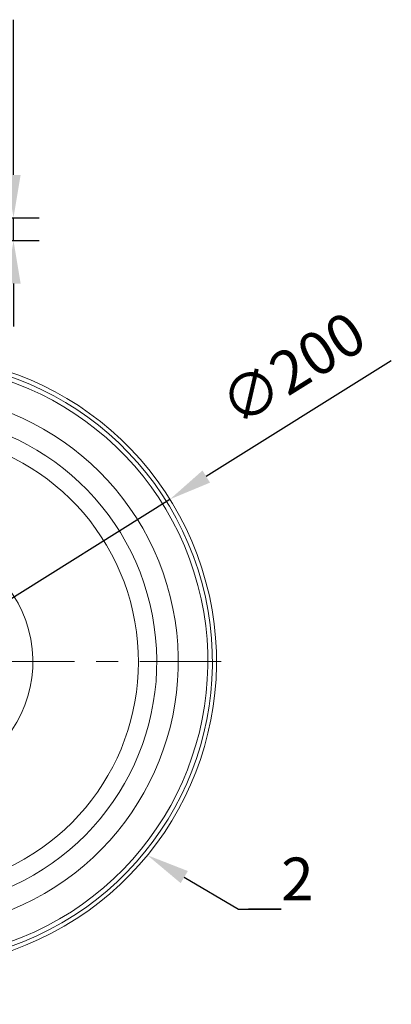
# Model space of a CAD drawing. Units: millimetres. Extents: x 10 to 287, y 10 to 200.
# Drawn here: x 133 to 164, y 53 to 134 of the extents above; entities that cross this region are included whole.
import ezdxf
from ezdxf import colors
from ezdxf.entities.mleader import LeaderData, LeaderLine
from ezdxf.math import Vec2, Vec3

# ---------------------------------------------------------------- set-up
doc = ezdxf.new("R2010")
doc.units = ezdxf.units.MM
doc.header["$LTSCALE"] = 0.75
doc.linetypes.add('CENTER2', pattern=[28.575, 19.05, -3.175, 3.175, -3.175])
for name, color, linetype, lineweight in [('FD_Dimensions', 7, 'Continuous', 13), ('Leaders', 7, 'Continuous', 13), ('Smart Centers', 7, 'CENTER2', 13), ('Visible', 7, 'Continuous', 13), ('Visible Narrow', 7, 'Continuous', 13)]:
    doc.layers.add(name, color=color, linetype=linetype, lineweight=lineweight)
doc.styles.get("Standard").update_dxf_attribs({"font": 'arial.ttf'})
doc.dimstyles.new('Dim-ISO-25', dxfattribs={"dimtxt": 3.5, "dimasz": 3.5, "dimexe": 2.1, "dimexo": 3, "dimgap": 1.4, "dimtad": 1, "dimdec": 4, "dimdsep": 46, "dimtxsty": 'Standard', "dimcen": 0, "dimadec": 4, "dimazin": 2, "dimtp": 0.1, "dimtm": 0.1, "dimtfac": 1, "dimtdec": 4, "dimtmove": 0, "dimatfit": 3, "dimfxl": 1, "dimarcsym": 0})

# ---------------------------------------------------------------- blocks, each defined once
blk = doc.blocks.new('*U5')
at = {"layer": 'Smart Centers', "color": 0, "ltscale": 0.75, "transparency": 16777216}
for p, q in [((0, 2.679), (0, 25.375)), ((-25.375, 0), (-2.679, 0)), ((2.679, 0), (25.375, 0)), ((0, -25.375), (0, -2.679))]:
    blk.add_line(p, q, dxfattribs=at)
at = {"layer": 'Smart Centers', "color": 0, "linetype": 'Continuous', "ltscale": 0.75, "transparency": 16777216}
for p, q in [((0, -0.893), (0, 0.893)), ((-0.893, 0), (0.893, 0))]:
    blk.add_line(p, q, dxfattribs=at)
blk = doc.blocks.new('*D29')
at = {"layer": 'Defpoints', "color": 0, "transparency": 16777216}
for p in [(145.517, 94.733), (103.12, 68.229)]:
    blk.add_point(p, dxfattribs=at)
at = {"layer": 'FD_Dimensions', "color": 0, "lineweight": -2, "transparency": 16777216}
for p, q in [((163.603, 106.04), (148.485, 96.589)), ((103.12, 68.229), (145.517, 94.733)), ((100.152, 66.374), (97.185, 64.518))]:
    blk.add_line(p, q, dxfattribs=at)
at = {"layer": 'FD_Dimensions', "color": 0, "transparency": 16777216}
for points in [[(148.176, 97.083), (148.794, 96.094), (145.517, 94.733)], [(99.843, 66.868), (100.462, 65.879), (103.12, 68.229)]]:
    blk.add_solid(points, dxfattribs=at)
at = {"layer": 'FD_Dimensions', "color": 0, "transparency": 16777216, "insert": (155.787, 105.027), "char_height": 3.5, "attachment_point": 5, "rotation": 32.01159}
blk.add_mtext('∅200', dxfattribs=at)
blk = doc.blocks.new('*D30')
at = {"layer": 'Defpoints', "color": 0, "transparency": 16777216}
for p in [(128.569, 117.731), (132.736, 117.731), (128.569, 115.856)]:
    blk.add_point(p, dxfattribs=at)
at = {"layer": 'FD_Dimensions', "color": 0, "lineweight": -2, "transparency": 16777216}
for p, q in [((132.736, 121.231), (132.736, 133.901)), ((131.569, 117.731), (134.836, 117.731)), ((132.736, 115.856), (132.736, 117.731)), ((131.569, 115.856), (134.836, 115.856)), ((132.736, 112.356), (132.736, 108.856))]:
    blk.add_line(p, q, dxfattribs=at)
at = {"layer": 'FD_Dimensions', "color": 0, "transparency": 16777216}
for points in [[(132.153, 121.231), (133.319, 121.231), (132.736, 117.731)], [(132.153, 112.356), (133.319, 112.356), (132.736, 115.856)]]:
    blk.add_solid(points, dxfattribs=at)
at = {"layer": 'FD_Dimensions', "color": 0, "transparency": 16777216, "insert": (129.556, 129.316), "char_height": 3.5, "attachment_point": 5, "rotation": 90}
blk.add_mtext('7.5', dxfattribs=at)

msp = doc.modelspace()

# ---------------------------------------------------------------- linework, layer by layer
at = {"layer": 'Visible', "extrusion": (1.22465e-16, 0, -1)}
for radius, start, end in [(25, 79.24536938, 51.22744637), (21.875, 81.30385788, 49.23589518), (21.875, 81.30385788, 49.23589518), (20.125, 82.74838388, 47.80608739)]:
    msp.add_arc((-124.318764, 81.481217), radius, start, end, dxfattribs=at)
at = {"layer": 'Visible Narrow', "extrusion": (1.22465e-16, 0, -1)}
for radius, start, end in [(24.66397, 79.44084716, 51.05059797), (24.29138, 79.66412233, 50.84411956), (18.625, 84.21434272, 46.35530355), (10, 102.56833959, 28.22473908)]:
    msp.add_arc((-124.318764, 81.481217), radius, start, end, dxfattribs=at)

# ---------------------------------------------------------------- block references
at = {"layer": 'Smart Centers', "ltscale": 0.75}
msp.add_blockref('*U5', (124.318764, 81.481217), dxfattribs=at)

# ---------------------------------------------------------------- dimensions: what is measured, and where the dimension line sits
at = {"layer": 'FD_Dimensions'}
dim = msp.add_linear_dim(base=(132.735875, 117.731217), p1=(128.568764, 115.856217), p2=(128.568764, 117.731217), angle=90, dimstyle='Dim-ISO-25', override={"dimlfac": 4, "dimclrd": 0, "dimclre": 0}, dxfattribs=at)
dim.commit()
dim.dimension.update_dxf_attribs({"geometry": '*D30', "text_midpoint": (129.556032, 129.316074)})
dim = msp.add_diameter_dim_2p(p1=(103.120243, 68.228946), p2=(145.517286, 94.733488), dimstyle='Dim-ISO-25', override={"dimlfac": 4}, dxfattribs=at)
dim.commit()
dim.dimension.update_dxf_attribs({"geometry": '*D29', "text_midpoint": (155.78665, 105.02735)})

# ---------------------------------------------------------------- leaders
at = {"layer": 'Leaders'}
ml = msp.add_multileader_mtext('Standard', dxfattribs=at)
ml.set_content('2', color=256)
ml.set_leader_properties()
ml.build(insert=Vec2(0, 0))
ml.multileader.update_dxf_attribs({"text_left_attachment_type": 5, "text_right_attachment_type": 5, "dogleg_length": 3.5, "arrow_head_size": 3.5})
ctx = ml.context
ctx.base_point, ctx.char_height, ctx.arrow_head_size, ctx.landing_gap_size, ctx.plane_origin = Vec3(154.608365, 61.260188), 3.5, 3.5, 0, Vec3(143.679311, 65.664478)
ctx.left_attachment, ctx.right_attachment = 5, 5
notes = []
notes.append((ctx, [(0, (1, 1, 0), (151.108365, 61.260188), (1, 0), 3.5, [(0, [(143.679311, 65.664478)], 0, [])])]))
ctx.mtext.insert, ctx.mtext.flow_direction = Vec3(154.608365, 65.474513), 5
for ctx, leaders in notes:
    for number, flags, end, landing, length, lines in leaders:
        leader = LeaderData()
        leader.index, (leader.has_last_leader_line, leader.has_dogleg_vector, leader.attachment_direction) = number, flags
        leader.last_leader_point, leader.dogleg_vector, leader.dogleg_length = Vec3(end), Vec3(landing), length
        for number, points, colour, breaks in lines:
            line = LeaderLine()
            line.index, line.vertices, line.color, line.breaks = number, Vec3.list(points), colors.encode_raw_color(colour), breaks
            leader.lines.append(line)
        ctx.leaders.append(leader)

doc.saveas('drawing.dxf')
